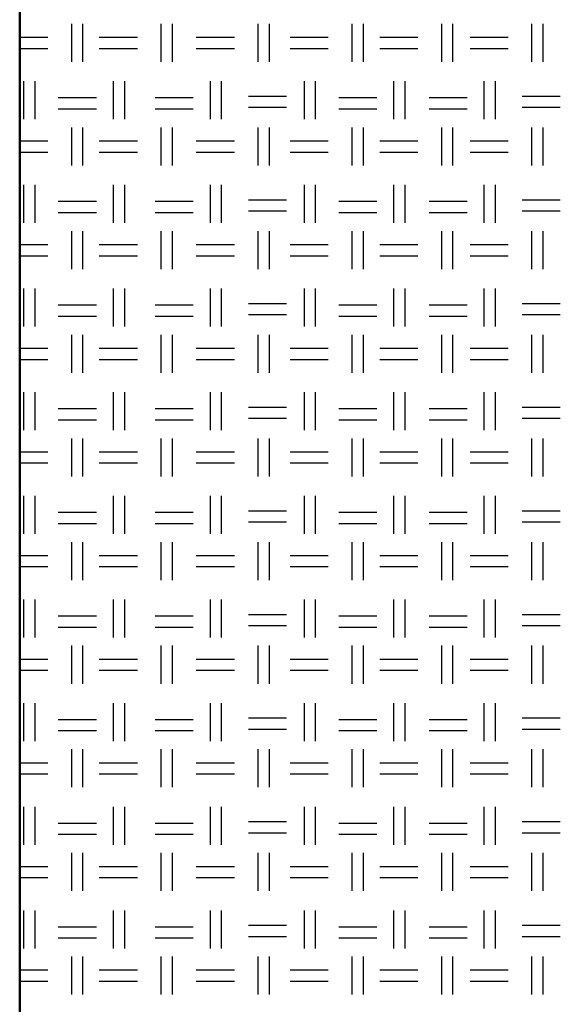
# Model space of a CAD drawing. Units: millimetres. Extents: x 515 to 7251, y 829 to 5488.
# Drawn here: x 3621 to 3805, y 1156 to 1491 of the extents above; entities that cross this region are included whole.
import ezdxf

# ---------------------------------------------------------------- set-up
doc = ezdxf.new("R2010")
doc.units = ezdxf.units.MM
doc.header["$LTSCALE"] = 10
doc.layers.add('LIVELLO_1', color=7, linetype='Continuous')
doc.layers.add('Видимый контур (ГОСТ)', color=7, linetype='Continuous', lineweight=50)

msp = doc.modelspace()

# ---------------------------------------------------------------- linework, layer by layer
at = {"layer": 'LIVELLO_1'}
for points in [[(3638.8, 1477.03), (3638.8, 1477.03), (3638.8, 1489.98), (3638.8, 1489.98)], [(3642.61, 1477.03), (3642.61, 1477.03), (3642.61, 1489.98), (3642.61, 1489.98)], [(3669.28, 1477.03), (3669.28, 1477.03), (3669.28, 1489.98), (3669.28, 1489.98)], [(3673.09, 1477.03), (3673.09, 1477.03), (3673.09, 1489.98), (3673.09, 1489.98)], [(3702.3, 1477.03), (3702.3, 1477.03), (3702.3, 1489.98), (3702.3, 1489.98)], [(3706.11, 1477.03), (3706.11, 1477.03), (3706.11, 1489.98), (3706.11, 1489.98)], [(3734.3, 1477.03), (3734.3, 1477.03), (3734.3, 1489.98), (3734.3, 1489.98)], [(3738.11, 1477.03), (3738.11, 1477.03), (3738.11, 1489.98), (3738.11, 1489.98)], [(3764.78, 1477.03), (3764.78, 1477.03), (3764.78, 1489.98), (3764.78, 1489.98)], [(3768.59, 1477.03), (3768.59, 1477.03), (3768.59, 1489.98), (3768.59, 1489.98)], [(3795.51, 1477.03), (3795.51, 1477.03), (3795.51, 1489.98), (3795.51, 1489.98)], [(3799.32, 1477.03), (3799.32, 1477.03), (3799.32, 1489.98), (3799.32, 1489.98)], [(3621.08, 1485.41), (3624.92, 1485.41), (3630.67, 1485.41), (3630.67, 1485.41)], [(3648.19, 1485.41), (3648.19, 1485.41), (3661.15, 1485.41), (3661.15, 1485.41)], [(3681.21, 1485.41), (3681.21, 1485.41), (3694.17, 1485.41), (3694.17, 1485.41)], [(3713.22, 1485.41), (3713.22, 1485.41), (3726.17, 1485.41), (3726.17, 1485.41)], [(3743.7, 1485.41), (3743.7, 1485.41), (3756.65, 1485.41), (3756.65, 1485.41)], [(3774.43, 1485.41), (3774.43, 1485.41), (3787.39, 1485.41), (3787.39, 1485.41)], [(3621.08, 1481.6), (3624.92, 1481.6), (3630.67, 1481.6), (3630.67, 1481.6)], [(3648.19, 1481.6), (3648.19, 1481.6), (3661.15, 1481.6), (3661.15, 1481.6)], [(3681.21, 1481.6), (3681.21, 1481.6), (3694.17, 1481.6), (3694.17, 1481.6)], [(3713.22, 1481.6), (3713.22, 1481.6), (3726.17, 1481.6), (3726.17, 1481.6)], [(3743.7, 1481.6), (3743.7, 1481.6), (3756.65, 1481.6), (3756.65, 1481.6)], [(3774.43, 1481.6), (3774.43, 1481.6), (3787.39, 1481.6), (3787.39, 1481.6)], [(3622.54, 1457.47), (3622.54, 1457.47), (3622.54, 1470.42), (3622.54, 1470.42)], [(3626.35, 1457.47), (3626.35, 1457.47), (3626.35, 1470.42), (3626.35, 1470.42)], [(3653.02, 1457.47), (3653.02, 1457.47), (3653.02, 1470.42), (3653.02, 1470.42)], [(3656.83, 1457.47), (3656.83, 1457.47), (3656.83, 1470.42), (3656.83, 1470.42)], [(3686.04, 1457.47), (3686.04, 1457.47), (3686.04, 1470.42), (3686.04, 1470.42)], [(3689.85, 1457.47), (3689.85, 1457.47), (3689.85, 1470.42), (3689.85, 1470.42)], [(3718.04, 1457.47), (3718.04, 1457.47), (3718.04, 1470.42), (3718.04, 1470.42)], [(3721.85, 1457.47), (3721.85, 1457.47), (3721.85, 1470.42), (3721.85, 1470.42)], [(3748.52, 1457.47), (3748.52, 1457.47), (3748.52, 1470.42), (3748.52, 1470.42)], [(3752.33, 1457.47), (3752.33, 1457.47), (3752.33, 1470.42), (3752.33, 1470.42)], [(3779.26, 1457.47), (3779.26, 1457.47), (3779.26, 1470.42), (3779.26, 1470.42)], [(3783.07, 1457.47), (3783.07, 1457.47), (3783.07, 1470.42), (3783.07, 1470.42)], [(3634.22, 1464.84), (3634.22, 1464.84), (3647.18, 1464.84), (3647.18, 1464.84)], [(3667.24, 1464.84), (3667.24, 1464.84), (3680.2, 1464.84), (3680.2, 1464.84)], [(3698.99, 1465.34), (3698.99, 1465.34), (3711.95, 1465.34), (3711.95, 1465.34)], [(3729.73, 1464.84), (3729.73, 1464.84), (3742.68, 1464.84), (3742.68, 1464.84)], [(3760.46, 1464.84), (3760.46, 1464.84), (3773.42, 1464.84), (3773.42, 1464.84)], [(3792.21, 1465.34), (3792.21, 1465.34), (3805.17, 1465.34), (3805.17, 1465.34)], [(3634.22, 1461.03), (3634.22, 1461.03), (3647.18, 1461.03), (3647.18, 1461.03)], [(3667.24, 1461.03), (3667.24, 1461.03), (3680.2, 1461.03), (3680.2, 1461.03)], [(3698.99, 1461.53), (3698.99, 1461.53), (3711.95, 1461.53), (3711.95, 1461.53)], [(3729.73, 1461.03), (3729.73, 1461.03), (3742.68, 1461.03), (3742.68, 1461.03)], [(3760.46, 1461.03), (3760.46, 1461.03), (3773.42, 1461.03), (3773.42, 1461.03)], [(3792.21, 1461.53), (3792.21, 1461.53), (3805.17, 1461.53), (3805.17, 1461.53)], [(3638.8, 1441.72), (3638.8, 1441.72), (3638.8, 1454.68), (3638.8, 1454.68)], [(3642.61, 1441.72), (3642.61, 1441.72), (3642.61, 1454.68), (3642.61, 1454.68)], [(3669.28, 1441.72), (3669.28, 1441.72), (3669.28, 1454.68), (3669.28, 1454.68)], [(3673.09, 1441.72), (3673.09, 1441.72), (3673.09, 1454.68), (3673.09, 1454.68)], [(3702.3, 1441.72), (3702.3, 1441.72), (3702.3, 1454.68), (3702.3, 1454.68)], [(3706.11, 1441.72), (3706.11, 1441.72), (3706.11, 1454.68), (3706.11, 1454.68)], [(3734.3, 1441.72), (3734.3, 1441.72), (3734.3, 1454.68), (3734.3, 1454.68)], [(3738.11, 1441.72), (3738.11, 1441.72), (3738.11, 1454.68), (3738.11, 1454.68)], [(3764.78, 1441.72), (3764.78, 1441.72), (3764.78, 1454.68), (3764.78, 1454.68)], [(3768.59, 1441.72), (3768.59, 1441.72), (3768.59, 1454.68), (3768.59, 1454.68)], [(3795.51, 1441.72), (3795.51, 1441.72), (3795.51, 1454.68), (3795.51, 1454.68)], [(3799.32, 1441.72), (3799.32, 1441.72), (3799.32, 1454.68), (3799.32, 1454.68)], [(3621.08, 1450.1), (3624.92, 1450.1), (3630.67, 1450.1), (3630.67, 1450.1)], [(3648.19, 1450.1), (3648.19, 1450.1), (3661.15, 1450.1), (3661.15, 1450.1)], [(3681.21, 1450.1), (3681.21, 1450.1), (3694.17, 1450.1), (3694.17, 1450.1)], [(3713.22, 1450.1), (3713.22, 1450.1), (3726.17, 1450.1), (3726.17, 1450.1)], [(3743.7, 1450.1), (3743.7, 1450.1), (3756.65, 1450.1), (3756.65, 1450.1)], [(3774.43, 1450.1), (3774.43, 1450.1), (3787.39, 1450.1), (3787.39, 1450.1)], [(3621.08, 1446.29), (3624.92, 1446.29), (3630.67, 1446.29), (3630.67, 1446.29)], [(3648.19, 1446.29), (3648.19, 1446.29), (3661.15, 1446.29), (3661.15, 1446.29)], [(3681.21, 1446.29), (3681.21, 1446.29), (3694.17, 1446.29), (3694.17, 1446.29)], [(3713.22, 1446.29), (3713.22, 1446.29), (3726.17, 1446.29), (3726.17, 1446.29)], [(3743.7, 1446.29), (3743.7, 1446.29), (3756.65, 1446.29), (3756.65, 1446.29)], [(3774.43, 1446.29), (3774.43, 1446.29), (3787.39, 1446.29), (3787.39, 1446.29)], [(3622.54, 1422.16), (3622.54, 1422.16), (3622.54, 1435.12), (3622.54, 1435.12)], [(3626.35, 1422.16), (3626.35, 1422.16), (3626.35, 1435.12), (3626.35, 1435.12)], [(3653.02, 1422.16), (3653.02, 1422.16), (3653.02, 1435.12), (3653.02, 1435.12)], [(3656.83, 1422.16), (3656.83, 1422.16), (3656.83, 1435.12), (3656.83, 1435.12)], [(3686.04, 1422.16), (3686.04, 1422.16), (3686.04, 1435.12), (3686.04, 1435.12)], [(3689.85, 1422.16), (3689.85, 1422.16), (3689.85, 1435.12), (3689.85, 1435.12)], [(3718.04, 1422.16), (3718.04, 1422.16), (3718.04, 1435.12), (3718.04, 1435.12)], [(3721.85, 1422.16), (3721.85, 1422.16), (3721.85, 1435.12), (3721.85, 1435.12)], [(3748.52, 1422.16), (3748.52, 1422.16), (3748.52, 1435.12), (3748.52, 1435.12)], [(3752.33, 1422.16), (3752.33, 1422.16), (3752.33, 1435.12), (3752.33, 1435.12)], [(3779.26, 1422.16), (3779.26, 1422.16), (3779.26, 1435.12), (3779.26, 1435.12)], [(3783.07, 1422.16), (3783.07, 1422.16), (3783.07, 1435.12), (3783.07, 1435.12)], [(3634.22, 1429.53), (3634.22, 1429.53), (3647.18, 1429.53), (3647.18, 1429.53)], [(3667.24, 1429.53), (3667.24, 1429.53), (3680.2, 1429.53), (3680.2, 1429.53)], [(3698.99, 1430.04), (3698.99, 1430.04), (3711.95, 1430.04), (3711.95, 1430.04)], [(3729.73, 1429.53), (3729.73, 1429.53), (3742.68, 1429.53), (3742.68, 1429.53)], [(3760.46, 1429.53), (3760.46, 1429.53), (3773.42, 1429.53), (3773.42, 1429.53)], [(3792.21, 1430.04), (3792.21, 1430.04), (3805.17, 1430.04), (3805.17, 1430.04)], [(3634.22, 1425.72), (3634.22, 1425.72), (3647.18, 1425.72), (3647.18, 1425.72)], [(3667.24, 1425.72), (3667.24, 1425.72), (3680.2, 1425.72), (3680.2, 1425.72)], [(3698.99, 1426.23), (3698.99, 1426.23), (3711.95, 1426.23), (3711.95, 1426.23)], [(3729.73, 1425.72), (3729.73, 1425.72), (3742.68, 1425.72), (3742.68, 1425.72)], [(3760.46, 1425.72), (3760.46, 1425.72), (3773.42, 1425.72), (3773.42, 1425.72)], [(3792.21, 1426.23), (3792.21, 1426.23), (3805.17, 1426.23), (3805.17, 1426.23)], [(3638.8, 1406.42), (3638.8, 1406.42), (3638.8, 1419.37), (3638.8, 1419.37)], [(3642.61, 1406.42), (3642.61, 1406.42), (3642.61, 1419.37), (3642.61, 1419.37)], [(3669.28, 1406.42), (3669.28, 1406.42), (3669.28, 1419.37), (3669.28, 1419.37)], [(3673.09, 1406.42), (3673.09, 1406.42), (3673.09, 1419.37), (3673.09, 1419.37)], [(3702.3, 1406.42), (3702.3, 1406.42), (3702.3, 1419.37), (3702.3, 1419.37)], [(3706.11, 1406.42), (3706.11, 1406.42), (3706.11, 1419.37), (3706.11, 1419.37)], [(3734.3, 1406.42), (3734.3, 1406.42), (3734.3, 1419.37), (3734.3, 1419.37)], [(3738.11, 1406.42), (3738.11, 1406.42), (3738.11, 1419.37), (3738.11, 1419.37)], [(3764.78, 1406.42), (3764.78, 1406.42), (3764.78, 1419.37), (3764.78, 1419.37)], [(3768.59, 1406.42), (3768.59, 1406.42), (3768.59, 1419.37), (3768.59, 1419.37)], [(3795.51, 1406.42), (3795.51, 1406.42), (3795.51, 1419.37), (3795.51, 1419.37)], [(3799.32, 1406.42), (3799.32, 1406.42), (3799.32, 1419.37), (3799.32, 1419.37)], [(3621.08, 1414.8), (3624.92, 1414.8), (3630.67, 1414.8), (3630.67, 1414.8)], [(3648.19, 1414.8), (3648.19, 1414.8), (3661.15, 1414.8), (3661.15, 1414.8)], [(3681.21, 1414.8), (3681.21, 1414.8), (3694.17, 1414.8), (3694.17, 1414.8)], [(3713.22, 1414.8), (3713.22, 1414.8), (3726.17, 1414.8), (3726.17, 1414.8)], [(3743.7, 1414.8), (3743.7, 1414.8), (3756.65, 1414.8), (3756.65, 1414.8)], [(3774.43, 1414.8), (3774.43, 1414.8), (3787.39, 1414.8), (3787.39, 1414.8)], [(3621.08, 1410.99), (3624.92, 1410.99), (3630.67, 1410.99), (3630.67, 1410.99)], [(3648.19, 1410.99), (3648.19, 1410.99), (3661.15, 1410.99), (3661.15, 1410.99)], [(3681.21, 1410.99), (3681.21, 1410.99), (3694.17, 1410.99), (3694.17, 1410.99)], [(3713.22, 1410.99), (3713.22, 1410.99), (3726.17, 1410.99), (3726.17, 1410.99)], [(3743.7, 1410.99), (3743.7, 1410.99), (3756.65, 1410.99), (3756.65, 1410.99)], [(3774.43, 1410.99), (3774.43, 1410.99), (3787.39, 1410.99), (3787.39, 1410.99)], [(3622.54, 1386.86), (3622.54, 1386.86), (3622.54, 1399.81), (3622.54, 1399.81)], [(3626.35, 1386.86), (3626.35, 1386.86), (3626.35, 1399.81), (3626.35, 1399.81)], [(3653.02, 1386.86), (3653.02, 1386.86), (3653.02, 1399.81), (3653.02, 1399.81)], [(3656.83, 1386.86), (3656.83, 1386.86), (3656.83, 1399.81), (3656.83, 1399.81)], [(3686.04, 1386.86), (3686.04, 1386.86), (3686.04, 1399.81), (3686.04, 1399.81)], [(3689.85, 1386.86), (3689.85, 1386.86), (3689.85, 1399.81), (3689.85, 1399.81)], [(3718.04, 1386.86), (3718.04, 1386.86), (3718.04, 1399.81), (3718.04, 1399.81)], [(3721.85, 1386.86), (3721.85, 1386.86), (3721.85, 1399.81), (3721.85, 1399.81)], [(3748.52, 1386.86), (3748.52, 1386.86), (3748.52, 1399.81), (3748.52, 1399.81)], [(3752.33, 1386.86), (3752.33, 1386.86), (3752.33, 1399.81), (3752.33, 1399.81)], [(3779.26, 1386.86), (3779.26, 1386.86), (3779.26, 1399.81), (3779.26, 1399.81)], [(3783.07, 1386.86), (3783.07, 1386.86), (3783.07, 1399.81), (3783.07, 1399.81)], [(3634.22, 1394.22), (3634.22, 1394.22), (3647.18, 1394.22), (3647.18, 1394.22)], [(3667.24, 1394.22), (3667.24, 1394.22), (3680.2, 1394.22), (3680.2, 1394.22)], [(3698.99, 1394.73), (3698.99, 1394.73), (3711.95, 1394.73), (3711.95, 1394.73)], [(3729.73, 1394.22), (3729.73, 1394.22), (3742.68, 1394.22), (3742.68, 1394.22)], [(3760.46, 1394.22), (3760.46, 1394.22), (3773.42, 1394.22), (3773.42, 1394.22)], [(3792.21, 1394.73), (3792.21, 1394.73), (3805.17, 1394.73), (3805.17, 1394.73)], [(3634.22, 1390.41), (3634.22, 1390.41), (3647.18, 1390.41), (3647.18, 1390.41)], [(3667.24, 1390.41), (3667.24, 1390.41), (3680.2, 1390.41), (3680.2, 1390.41)], [(3698.99, 1390.92), (3698.99, 1390.92), (3711.95, 1390.92), (3711.95, 1390.92)], [(3729.73, 1390.41), (3729.73, 1390.41), (3742.68, 1390.41), (3742.68, 1390.41)], [(3760.46, 1390.41), (3760.46, 1390.41), (3773.42, 1390.41), (3773.42, 1390.41)], [(3792.21, 1390.92), (3792.21, 1390.92), (3805.17, 1390.92), (3805.17, 1390.92)], [(3638.8, 1371.11), (3638.8, 1371.11), (3638.8, 1384.06), (3638.8, 1384.06)], [(3642.61, 1371.11), (3642.61, 1371.11), (3642.61, 1384.06), (3642.61, 1384.06)], [(3669.28, 1371.11), (3669.28, 1371.11), (3669.28, 1384.06), (3669.28, 1384.06)], [(3673.09, 1371.11), (3673.09, 1371.11), (3673.09, 1384.06), (3673.09, 1384.06)], [(3702.3, 1371.11), (3702.3, 1371.11), (3702.3, 1384.06), (3702.3, 1384.06)], [(3706.11, 1371.11), (3706.11, 1371.11), (3706.11, 1384.06), (3706.11, 1384.06)], [(3734.3, 1371.11), (3734.3, 1371.11), (3734.3, 1384.06), (3734.3, 1384.06)], [(3738.11, 1371.11), (3738.11, 1371.11), (3738.11, 1384.06), (3738.11, 1384.06)], [(3764.78, 1371.11), (3764.78, 1371.11), (3764.78, 1384.06), (3764.78, 1384.06)], [(3768.59, 1371.11), (3768.59, 1371.11), (3768.59, 1384.06), (3768.59, 1384.06)], [(3795.51, 1371.11), (3795.51, 1371.11), (3795.51, 1384.06), (3795.51, 1384.06)], [(3799.32, 1371.11), (3799.32, 1371.11), (3799.32, 1384.06), (3799.32, 1384.06)], [(3621.08, 1379.49), (3624.92, 1379.49), (3630.67, 1379.49), (3630.67, 1379.49)], [(3648.19, 1379.49), (3648.19, 1379.49), (3661.15, 1379.49), (3661.15, 1379.49)], [(3681.21, 1379.49), (3681.21, 1379.49), (3694.17, 1379.49), (3694.17, 1379.49)], [(3713.22, 1379.49), (3713.22, 1379.49), (3726.17, 1379.49), (3726.17, 1379.49)], [(3743.7, 1379.49), (3743.7, 1379.49), (3756.65, 1379.49), (3756.65, 1379.49)], [(3774.43, 1379.49), (3774.43, 1379.49), (3787.39, 1379.49), (3787.39, 1379.49)], [(3621.08, 1375.68), (3624.92, 1375.68), (3630.67, 1375.68), (3630.67, 1375.68)], [(3648.19, 1375.68), (3648.19, 1375.68), (3661.15, 1375.68), (3661.15, 1375.68)], [(3681.21, 1375.68), (3681.21, 1375.68), (3694.17, 1375.68), (3694.17, 1375.68)], [(3713.22, 1375.68), (3713.22, 1375.68), (3726.17, 1375.68), (3726.17, 1375.68)], [(3743.7, 1375.68), (3743.7, 1375.68), (3756.65, 1375.68), (3756.65, 1375.68)], [(3774.43, 1375.68), (3774.43, 1375.68), (3787.39, 1375.68), (3787.39, 1375.68)], [(3622.54, 1351.55), (3622.54, 1351.55), (3622.54, 1364.51), (3622.54, 1364.51)], [(3626.35, 1351.55), (3626.35, 1351.55), (3626.35, 1364.51), (3626.35, 1364.51)], [(3653.02, 1351.55), (3653.02, 1351.55), (3653.02, 1364.51), (3653.02, 1364.51)], [(3656.83, 1351.55), (3656.83, 1351.55), (3656.83, 1364.51), (3656.83, 1364.51)], [(3686.04, 1351.55), (3686.04, 1351.55), (3686.04, 1364.51), (3686.04, 1364.51)], [(3689.85, 1351.55), (3689.85, 1351.55), (3689.85, 1364.51), (3689.85, 1364.51)], [(3718.04, 1351.55), (3718.04, 1351.55), (3718.04, 1364.51), (3718.04, 1364.51)], [(3721.85, 1351.55), (3721.85, 1351.55), (3721.85, 1364.51), (3721.85, 1364.51)], [(3748.52, 1351.55), (3748.52, 1351.55), (3748.52, 1364.51), (3748.52, 1364.51)], [(3752.33, 1351.55), (3752.33, 1351.55), (3752.33, 1364.51), (3752.33, 1364.51)], [(3779.26, 1351.55), (3779.26, 1351.55), (3779.26, 1364.51), (3779.26, 1364.51)], [(3783.07, 1351.55), (3783.07, 1351.55), (3783.07, 1364.51), (3783.07, 1364.51)], [(3634.22, 1358.92), (3634.22, 1358.92), (3647.18, 1358.92), (3647.18, 1358.92)], [(3667.24, 1358.92), (3667.24, 1358.92), (3680.2, 1358.92), (3680.2, 1358.92)], [(3698.99, 1359.43), (3698.99, 1359.43), (3711.95, 1359.43), (3711.95, 1359.43)], [(3729.73, 1358.92), (3729.73, 1358.92), (3742.68, 1358.92), (3742.68, 1358.92)], [(3760.46, 1358.92), (3760.46, 1358.92), (3773.42, 1358.92), (3773.42, 1358.92)], [(3792.21, 1359.43), (3792.21, 1359.43), (3805.17, 1359.43), (3805.17, 1359.43)], [(3634.22, 1355.11), (3634.22, 1355.11), (3647.18, 1355.11), (3647.18, 1355.11)], [(3667.24, 1355.11), (3667.24, 1355.11), (3680.2, 1355.11), (3680.2, 1355.11)], [(3698.99, 1355.62), (3698.99, 1355.62), (3711.95, 1355.62), (3711.95, 1355.62)], [(3729.73, 1355.11), (3729.73, 1355.11), (3742.68, 1355.11), (3742.68, 1355.11)], [(3760.46, 1355.11), (3760.46, 1355.11), (3773.42, 1355.11), (3773.42, 1355.11)], [(3792.21, 1355.62), (3792.21, 1355.62), (3805.17, 1355.62), (3805.17, 1355.62)], [(3638.8, 1335.8), (3638.8, 1335.8), (3638.8, 1348.76), (3638.8, 1348.76)], [(3642.61, 1335.8), (3642.61, 1335.8), (3642.61, 1348.76), (3642.61, 1348.76)], [(3669.28, 1335.8), (3669.28, 1335.8), (3669.28, 1348.76), (3669.28, 1348.76)], [(3673.09, 1335.8), (3673.09, 1335.8), (3673.09, 1348.76), (3673.09, 1348.76)], [(3702.3, 1335.8), (3702.3, 1335.8), (3702.3, 1348.76), (3702.3, 1348.76)], [(3706.11, 1335.8), (3706.11, 1335.8), (3706.11, 1348.76), (3706.11, 1348.76)], [(3734.3, 1335.8), (3734.3, 1335.8), (3734.3, 1348.76), (3734.3, 1348.76)], [(3738.11, 1335.8), (3738.11, 1335.8), (3738.11, 1348.76), (3738.11, 1348.76)], [(3764.78, 1335.8), (3764.78, 1335.8), (3764.78, 1348.76), (3764.78, 1348.76)], [(3768.59, 1335.8), (3768.59, 1335.8), (3768.59, 1348.76), (3768.59, 1348.76)], [(3795.51, 1335.8), (3795.51, 1335.8), (3795.51, 1348.76), (3795.51, 1348.76)], [(3799.32, 1335.8), (3799.32, 1335.8), (3799.32, 1348.76), (3799.32, 1348.76)], [(3621.08, 1344.19), (3624.92, 1344.19), (3630.67, 1344.19), (3630.67, 1344.19)], [(3648.19, 1344.19), (3648.19, 1344.19), (3661.15, 1344.19), (3661.15, 1344.19)], [(3681.21, 1344.19), (3681.21, 1344.19), (3694.17, 1344.19), (3694.17, 1344.19)], [(3713.22, 1344.19), (3713.22, 1344.19), (3726.17, 1344.19), (3726.17, 1344.19)], [(3743.7, 1344.19), (3743.7, 1344.19), (3756.65, 1344.19), (3756.65, 1344.19)], [(3774.43, 1344.19), (3774.43, 1344.19), (3787.39, 1344.19), (3787.39, 1344.19)], [(3621.08, 1340.38), (3624.92, 1340.38), (3630.67, 1340.38), (3630.67, 1340.38)], [(3648.19, 1340.38), (3648.19, 1340.38), (3661.15, 1340.38), (3661.15, 1340.38)], [(3681.21, 1340.38), (3681.21, 1340.38), (3694.17, 1340.38), (3694.17, 1340.38)], [(3713.22, 1340.38), (3713.22, 1340.38), (3726.17, 1340.38), (3726.17, 1340.38)], [(3743.7, 1340.38), (3743.7, 1340.38), (3756.65, 1340.38), (3756.65, 1340.38)], [(3774.43, 1340.38), (3774.43, 1340.38), (3787.39, 1340.38), (3787.39, 1340.38)], [(3622.54, 1316.25), (3622.54, 1316.25), (3622.54, 1329.2), (3622.54, 1329.2)], [(3626.35, 1316.25), (3626.35, 1316.25), (3626.35, 1329.2), (3626.35, 1329.2)], [(3653.02, 1316.25), (3653.02, 1316.25), (3653.02, 1329.2), (3653.02, 1329.2)], [(3656.83, 1316.25), (3656.83, 1316.25), (3656.83, 1329.2), (3656.83, 1329.2)], [(3686.04, 1316.25), (3686.04, 1316.25), (3686.04, 1329.2), (3686.04, 1329.2)], [(3689.85, 1316.25), (3689.85, 1316.25), (3689.85, 1329.2), (3689.85, 1329.2)], [(3718.04, 1316.25), (3718.04, 1316.25), (3718.04, 1329.2), (3718.04, 1329.2)], [(3721.85, 1316.25), (3721.85, 1316.25), (3721.85, 1329.2), (3721.85, 1329.2)], [(3748.52, 1316.25), (3748.52, 1316.25), (3748.52, 1329.2), (3748.52, 1329.2)], [(3752.33, 1316.25), (3752.33, 1316.25), (3752.33, 1329.2), (3752.33, 1329.2)], [(3779.26, 1316.25), (3779.26, 1316.25), (3779.26, 1329.2), (3779.26, 1329.2)], [(3783.07, 1316.25), (3783.07, 1316.25), (3783.07, 1329.2), (3783.07, 1329.2)], [(3634.22, 1323.61), (3634.22, 1323.61), (3647.18, 1323.61), (3647.18, 1323.61)], [(3667.24, 1323.61), (3667.24, 1323.61), (3680.2, 1323.61), (3680.2, 1323.61)], [(3698.99, 1324.12), (3698.99, 1324.12), (3711.95, 1324.12), (3711.95, 1324.12)], [(3729.73, 1323.61), (3729.73, 1323.61), (3742.68, 1323.61), (3742.68, 1323.61)], [(3760.46, 1323.61), (3760.46, 1323.61), (3773.42, 1323.61), (3773.42, 1323.61)], [(3792.21, 1324.12), (3792.21, 1324.12), (3805.17, 1324.12), (3805.17, 1324.12)], [(3634.22, 1319.8), (3634.22, 1319.8), (3647.18, 1319.8), (3647.18, 1319.8)], [(3667.24, 1319.8), (3667.24, 1319.8), (3680.2, 1319.8), (3680.2, 1319.8)], [(3698.99, 1320.31), (3698.99, 1320.31), (3711.95, 1320.31), (3711.95, 1320.31)], [(3729.73, 1319.8), (3729.73, 1319.8), (3742.68, 1319.8), (3742.68, 1319.8)], [(3760.46, 1319.8), (3760.46, 1319.8), (3773.42, 1319.8), (3773.42, 1319.8)], [(3792.21, 1320.31), (3792.21, 1320.31), (3805.17, 1320.31), (3805.17, 1320.31)], [(3638.8, 1300.5), (3638.8, 1300.5), (3638.8, 1313.45), (3638.8, 1313.45)], [(3642.61, 1300.5), (3642.61, 1300.5), (3642.61, 1313.45), (3642.61, 1313.45)], [(3669.28, 1300.5), (3669.28, 1300.5), (3669.28, 1313.45), (3669.28, 1313.45)], [(3673.09, 1300.5), (3673.09, 1300.5), (3673.09, 1313.45), (3673.09, 1313.45)], [(3702.3, 1300.5), (3702.3, 1300.5), (3702.3, 1313.45), (3702.3, 1313.45)], [(3706.11, 1300.5), (3706.11, 1300.5), (3706.11, 1313.45), (3706.11, 1313.45)], [(3734.3, 1300.5), (3734.3, 1300.5), (3734.3, 1313.45), (3734.3, 1313.45)], [(3738.11, 1300.5), (3738.11, 1300.5), (3738.11, 1313.45), (3738.11, 1313.45)], [(3764.78, 1300.5), (3764.78, 1300.5), (3764.78, 1313.45), (3764.78, 1313.45)], [(3768.59, 1300.5), (3768.59, 1300.5), (3768.59, 1313.45), (3768.59, 1313.45)], [(3795.51, 1300.5), (3795.51, 1300.5), (3795.51, 1313.45), (3795.51, 1313.45)], [(3799.32, 1300.5), (3799.32, 1300.5), (3799.32, 1313.45), (3799.32, 1313.45)], [(3621.08, 1308.88), (3624.92, 1308.88), (3630.67, 1308.88), (3630.67, 1308.88)], [(3648.19, 1308.88), (3648.19, 1308.88), (3661.15, 1308.88), (3661.15, 1308.88)], [(3681.21, 1308.88), (3681.21, 1308.88), (3694.17, 1308.88), (3694.17, 1308.88)], [(3713.22, 1308.88), (3713.22, 1308.88), (3726.17, 1308.88), (3726.17, 1308.88)], [(3743.7, 1308.88), (3743.7, 1308.88), (3756.65, 1308.88), (3756.65, 1308.88)], [(3774.43, 1308.88), (3774.43, 1308.88), (3787.39, 1308.88), (3787.39, 1308.88)], [(3621.08, 1305.07), (3624.92, 1305.07), (3630.67, 1305.07), (3630.67, 1305.07)], [(3648.19, 1305.07), (3648.19, 1305.07), (3661.15, 1305.07), (3661.15, 1305.07)], [(3681.21, 1305.07), (3681.21, 1305.07), (3694.17, 1305.07), (3694.17, 1305.07)], [(3713.22, 1305.07), (3713.22, 1305.07), (3726.17, 1305.07), (3726.17, 1305.07)], [(3743.7, 1305.07), (3743.7, 1305.07), (3756.65, 1305.07), (3756.65, 1305.07)], [(3774.43, 1305.07), (3774.43, 1305.07), (3787.39, 1305.07), (3787.39, 1305.07)], [(3622.54, 1280.94), (3622.54, 1280.94), (3622.54, 1293.89), (3622.54, 1293.89)], [(3626.35, 1280.94), (3626.35, 1280.94), (3626.35, 1293.89), (3626.35, 1293.89)], [(3653.02, 1280.94), (3653.02, 1280.94), (3653.02, 1293.89), (3653.02, 1293.89)], [(3656.83, 1280.94), (3656.83, 1280.94), (3656.83, 1293.89), (3656.83, 1293.89)], [(3686.04, 1280.94), (3686.04, 1280.94), (3686.04, 1293.89), (3686.04, 1293.89)], [(3689.85, 1280.94), (3689.85, 1280.94), (3689.85, 1293.89), (3689.85, 1293.89)], [(3718.04, 1280.94), (3718.04, 1280.94), (3718.04, 1293.89), (3718.04, 1293.89)], [(3721.85, 1280.94), (3721.85, 1280.94), (3721.85, 1293.89), (3721.85, 1293.89)], [(3748.52, 1280.94), (3748.52, 1280.94), (3748.52, 1293.89), (3748.52, 1293.89)], [(3752.33, 1280.94), (3752.33, 1280.94), (3752.33, 1293.89), (3752.33, 1293.89)], [(3779.26, 1280.94), (3779.26, 1280.94), (3779.26, 1293.89), (3779.26, 1293.89)], [(3783.07, 1280.94), (3783.07, 1280.94), (3783.07, 1293.89), (3783.07, 1293.89)], [(3634.22, 1288.31), (3634.22, 1288.31), (3647.18, 1288.31), (3647.18, 1288.31)], [(3667.24, 1288.31), (3667.24, 1288.31), (3680.2, 1288.31), (3680.2, 1288.31)], [(3698.99, 1288.81), (3698.99, 1288.81), (3711.95, 1288.81), (3711.95, 1288.81)], [(3729.73, 1288.31), (3729.73, 1288.31), (3742.68, 1288.31), (3742.68, 1288.31)], [(3760.46, 1288.31), (3760.46, 1288.31), (3773.42, 1288.31), (3773.42, 1288.31)], [(3792.21, 1288.81), (3792.21, 1288.81), (3805.17, 1288.81), (3805.17, 1288.81)], [(3698.99, 1285), (3698.99, 1285), (3711.95, 1285), (3711.95, 1285)], [(3792.21, 1285), (3792.21, 1285), (3805.17, 1285), (3805.17, 1285)], [(3634.22, 1284.5), (3634.22, 1284.5), (3647.18, 1284.5), (3647.18, 1284.5)], [(3667.24, 1284.5), (3667.24, 1284.5), (3680.2, 1284.5), (3680.2, 1284.5)], [(3729.73, 1284.5), (3729.73, 1284.5), (3742.68, 1284.5), (3742.68, 1284.5)], [(3760.46, 1284.5), (3760.46, 1284.5), (3773.42, 1284.5), (3773.42, 1284.5)], [(3638.8, 1265.19), (3638.8, 1265.19), (3638.8, 1278.15), (3638.8, 1278.15)], [(3642.61, 1265.19), (3642.61, 1265.19), (3642.61, 1278.15), (3642.61, 1278.15)], [(3669.28, 1265.19), (3669.28, 1265.19), (3669.28, 1278.15), (3669.28, 1278.15)], [(3673.09, 1265.19), (3673.09, 1265.19), (3673.09, 1278.15), (3673.09, 1278.15)], [(3702.3, 1265.19), (3702.3, 1265.19), (3702.3, 1278.15), (3702.3, 1278.15)], [(3706.11, 1265.19), (3706.11, 1265.19), (3706.11, 1278.15), (3706.11, 1278.15)], [(3734.3, 1265.19), (3734.3, 1265.19), (3734.3, 1278.15), (3734.3, 1278.15)], [(3738.11, 1265.19), (3738.11, 1265.19), (3738.11, 1278.15), (3738.11, 1278.15)], [(3764.78, 1265.19), (3764.78, 1265.19), (3764.78, 1278.15), (3764.78, 1278.15)], [(3768.59, 1265.19), (3768.59, 1265.19), (3768.59, 1278.15), (3768.59, 1278.15)], [(3795.51, 1265.19), (3795.51, 1265.19), (3795.51, 1278.15), (3795.51, 1278.15)], [(3799.32, 1265.19), (3799.32, 1265.19), (3799.32, 1278.15), (3799.32, 1278.15)], [(3621.08, 1273.57), (3624.92, 1273.57), (3630.67, 1273.57), (3630.67, 1273.57)], [(3648.19, 1273.57), (3648.19, 1273.57), (3661.15, 1273.57), (3661.15, 1273.57)], [(3681.21, 1273.57), (3681.21, 1273.57), (3694.17, 1273.57), (3694.17, 1273.57)], [(3713.22, 1273.57), (3713.22, 1273.57), (3726.17, 1273.57), (3726.17, 1273.57)], [(3743.7, 1273.57), (3743.7, 1273.57), (3756.65, 1273.57), (3756.65, 1273.57)], [(3774.43, 1273.57), (3774.43, 1273.57), (3787.39, 1273.57), (3787.39, 1273.57)], [(3621.08, 1269.76), (3624.92, 1269.76), (3630.67, 1269.76), (3630.67, 1269.76)], [(3648.19, 1269.76), (3648.19, 1269.76), (3661.15, 1269.76), (3661.15, 1269.76)], [(3681.21, 1269.76), (3681.21, 1269.76), (3694.17, 1269.76), (3694.17, 1269.76)], [(3713.22, 1269.76), (3713.22, 1269.76), (3726.17, 1269.76), (3726.17, 1269.76)], [(3743.7, 1269.76), (3743.7, 1269.76), (3756.65, 1269.76), (3756.65, 1269.76)], [(3774.43, 1269.76), (3774.43, 1269.76), (3787.39, 1269.76), (3787.39, 1269.76)], [(3622.54, 1245.63), (3622.54, 1245.63), (3622.54, 1258.59), (3622.54, 1258.59)], [(3626.35, 1245.63), (3626.35, 1245.63), (3626.35, 1258.59), (3626.35, 1258.59)], [(3653.02, 1245.63), (3653.02, 1245.63), (3653.02, 1258.59), (3653.02, 1258.59)], [(3656.83, 1245.63), (3656.83, 1245.63), (3656.83, 1258.59), (3656.83, 1258.59)], [(3686.04, 1245.63), (3686.04, 1245.63), (3686.04, 1258.59), (3686.04, 1258.59)], [(3689.85, 1245.63), (3689.85, 1245.63), (3689.85, 1258.59), (3689.85, 1258.59)], [(3718.04, 1245.63), (3718.04, 1245.63), (3718.04, 1258.59), (3718.04, 1258.59)], [(3721.85, 1245.63), (3721.85, 1245.63), (3721.85, 1258.59), (3721.85, 1258.59)], [(3748.52, 1245.63), (3748.52, 1245.63), (3748.52, 1258.59), (3748.52, 1258.59)], [(3752.33, 1245.63), (3752.33, 1245.63), (3752.33, 1258.59), (3752.33, 1258.59)], [(3779.26, 1245.63), (3779.26, 1245.63), (3779.26, 1258.59), (3779.26, 1258.59)], [(3783.07, 1245.63), (3783.07, 1245.63), (3783.07, 1258.59), (3783.07, 1258.59)], [(3634.22, 1253), (3634.22, 1253), (3647.18, 1253), (3647.18, 1253)], [(3667.24, 1253), (3667.24, 1253), (3680.2, 1253), (3680.2, 1253)], [(3698.99, 1253.51), (3698.99, 1253.51), (3711.95, 1253.51), (3711.95, 1253.51)], [(3729.73, 1253), (3729.73, 1253), (3742.68, 1253), (3742.68, 1253)], [(3760.46, 1253), (3760.46, 1253), (3773.42, 1253), (3773.42, 1253)], [(3792.21, 1253.51), (3792.21, 1253.51), (3805.17, 1253.51), (3805.17, 1253.51)], [(3634.22, 1249.19), (3634.22, 1249.19), (3647.18, 1249.19), (3647.18, 1249.19)], [(3667.24, 1249.19), (3667.24, 1249.19), (3680.2, 1249.19), (3680.2, 1249.19)], [(3698.99, 1249.7), (3698.99, 1249.7), (3711.95, 1249.7), (3711.95, 1249.7)], [(3729.73, 1249.19), (3729.73, 1249.19), (3742.68, 1249.19), (3742.68, 1249.19)], [(3760.46, 1249.19), (3760.46, 1249.19), (3773.42, 1249.19), (3773.42, 1249.19)], [(3792.21, 1249.7), (3792.21, 1249.7), (3805.17, 1249.7), (3805.17, 1249.7)], [(3638.8, 1229.89), (3638.8, 1229.89), (3638.8, 1242.84), (3638.8, 1242.84)], [(3642.61, 1229.89), (3642.61, 1229.89), (3642.61, 1242.84), (3642.61, 1242.84)], [(3669.28, 1229.89), (3669.28, 1229.89), (3669.28, 1242.84), (3669.28, 1242.84)], [(3673.09, 1229.89), (3673.09, 1229.89), (3673.09, 1242.84), (3673.09, 1242.84)], [(3702.3, 1229.89), (3702.3, 1229.89), (3702.3, 1242.84), (3702.3, 1242.84)], [(3706.11, 1229.89), (3706.11, 1229.89), (3706.11, 1242.84), (3706.11, 1242.84)], [(3734.3, 1229.89), (3734.3, 1229.89), (3734.3, 1242.84), (3734.3, 1242.84)], [(3738.11, 1229.89), (3738.11, 1229.89), (3738.11, 1242.84), (3738.11, 1242.84)], [(3764.78, 1229.89), (3764.78, 1229.89), (3764.78, 1242.84), (3764.78, 1242.84)], [(3768.59, 1229.89), (3768.59, 1229.89), (3768.59, 1242.84), (3768.59, 1242.84)], [(3795.51, 1229.89), (3795.51, 1229.89), (3795.51, 1242.84), (3795.51, 1242.84)], [(3799.32, 1229.89), (3799.32, 1229.89), (3799.32, 1242.84), (3799.32, 1242.84)], [(3621.08, 1238.27), (3624.92, 1238.27), (3630.67, 1238.27), (3630.67, 1238.27)], [(3648.19, 1238.27), (3648.19, 1238.27), (3661.15, 1238.27), (3661.15, 1238.27)], [(3681.21, 1238.27), (3681.21, 1238.27), (3694.17, 1238.27), (3694.17, 1238.27)], [(3713.22, 1238.27), (3713.22, 1238.27), (3726.17, 1238.27), (3726.17, 1238.27)], [(3743.7, 1238.27), (3743.7, 1238.27), (3756.65, 1238.27), (3756.65, 1238.27)], [(3774.43, 1238.27), (3774.43, 1238.27), (3787.39, 1238.27), (3787.39, 1238.27)], [(3621.08, 1234.46), (3624.92, 1234.46), (3630.67, 1234.46), (3630.67, 1234.46)], [(3648.19, 1234.46), (3648.19, 1234.46), (3661.15, 1234.46), (3661.15, 1234.46)], [(3681.21, 1234.46), (3681.21, 1234.46), (3694.17, 1234.46), (3694.17, 1234.46)], [(3713.22, 1234.46), (3713.22, 1234.46), (3726.17, 1234.46), (3726.17, 1234.46)], [(3743.7, 1234.46), (3743.7, 1234.46), (3756.65, 1234.46), (3756.65, 1234.46)], [(3774.43, 1234.46), (3774.43, 1234.46), (3787.39, 1234.46), (3787.39, 1234.46)], [(3622.54, 1210.33), (3622.54, 1210.33), (3622.54, 1223.28), (3622.54, 1223.28)], [(3626.35, 1210.33), (3626.35, 1210.33), (3626.35, 1223.28), (3626.35, 1223.28)], [(3653.02, 1210.33), (3653.02, 1210.33), (3653.02, 1223.28), (3653.02, 1223.28)], [(3656.83, 1210.33), (3656.83, 1210.33), (3656.83, 1223.28), (3656.83, 1223.28)], [(3686.04, 1210.33), (3686.04, 1210.33), (3686.04, 1223.28), (3686.04, 1223.28)], [(3689.85, 1210.33), (3689.85, 1210.33), (3689.85, 1223.28), (3689.85, 1223.28)], [(3718.04, 1210.33), (3718.04, 1210.33), (3718.04, 1223.28), (3718.04, 1223.28)], [(3721.85, 1210.33), (3721.85, 1210.33), (3721.85, 1223.28), (3721.85, 1223.28)], [(3748.52, 1210.33), (3748.52, 1210.33), (3748.52, 1223.28), (3748.52, 1223.28)], [(3752.33, 1210.33), (3752.33, 1210.33), (3752.33, 1223.28), (3752.33, 1223.28)], [(3779.26, 1210.33), (3779.26, 1210.33), (3779.26, 1223.28), (3779.26, 1223.28)], [(3783.07, 1210.33), (3783.07, 1210.33), (3783.07, 1223.28), (3783.07, 1223.28)], [(3634.22, 1217.69), (3634.22, 1217.69), (3647.18, 1217.69), (3647.18, 1217.69)], [(3667.24, 1217.69), (3667.24, 1217.69), (3680.2, 1217.69), (3680.2, 1217.69)], [(3698.99, 1218.2), (3698.99, 1218.2), (3711.95, 1218.2), (3711.95, 1218.2)], [(3729.73, 1217.69), (3729.73, 1217.69), (3742.68, 1217.69), (3742.68, 1217.69)], [(3760.46, 1217.69), (3760.46, 1217.69), (3773.42, 1217.69), (3773.42, 1217.69)], [(3792.21, 1218.2), (3792.21, 1218.2), (3805.17, 1218.2), (3805.17, 1218.2)], [(3698.99, 1214.39), (3698.99, 1214.39), (3711.95, 1214.39), (3711.95, 1214.39)], [(3792.21, 1214.39), (3792.21, 1214.39), (3805.17, 1214.39), (3805.17, 1214.39)], [(3634.22, 1213.88), (3634.22, 1213.88), (3647.18, 1213.88), (3647.18, 1213.88)], [(3667.24, 1213.88), (3667.24, 1213.88), (3680.2, 1213.88), (3680.2, 1213.88)], [(3729.73, 1213.88), (3729.73, 1213.88), (3742.68, 1213.88), (3742.68, 1213.88)], [(3760.46, 1213.88), (3760.46, 1213.88), (3773.42, 1213.88), (3773.42, 1213.88)], [(3638.8, 1194.58), (3638.8, 1194.58), (3638.8, 1207.53), (3638.8, 1207.53)], [(3642.61, 1194.58), (3642.61, 1194.58), (3642.61, 1207.53), (3642.61, 1207.53)], [(3669.28, 1194.58), (3669.28, 1194.58), (3669.28, 1207.53), (3669.28, 1207.53)], [(3673.09, 1194.58), (3673.09, 1194.58), (3673.09, 1207.53), (3673.09, 1207.53)], [(3702.3, 1194.58), (3702.3, 1194.58), (3702.3, 1207.53), (3702.3, 1207.53)], [(3706.11, 1194.58), (3706.11, 1194.58), (3706.11, 1207.53), (3706.11, 1207.53)], [(3734.3, 1194.58), (3734.3, 1194.58), (3734.3, 1207.53), (3734.3, 1207.53)], [(3738.11, 1194.58), (3738.11, 1194.58), (3738.11, 1207.53), (3738.11, 1207.53)], [(3764.78, 1194.58), (3764.78, 1194.58), (3764.78, 1207.53), (3764.78, 1207.53)], [(3768.59, 1194.58), (3768.59, 1194.58), (3768.59, 1207.53), (3768.59, 1207.53)], [(3795.51, 1194.58), (3795.51, 1194.58), (3795.51, 1207.53), (3795.51, 1207.53)], [(3799.32, 1194.58), (3799.32, 1194.58), (3799.32, 1207.53), (3799.32, 1207.53)], [(3621.08, 1202.96), (3624.92, 1202.96), (3630.67, 1202.96), (3630.67, 1202.96)], [(3648.19, 1202.96), (3648.19, 1202.96), (3661.15, 1202.96), (3661.15, 1202.96)], [(3681.21, 1202.96), (3681.21, 1202.96), (3694.17, 1202.96), (3694.17, 1202.96)], [(3713.22, 1202.96), (3713.22, 1202.96), (3726.17, 1202.96), (3726.17, 1202.96)], [(3743.7, 1202.96), (3743.7, 1202.96), (3756.65, 1202.96), (3756.65, 1202.96)], [(3774.43, 1202.96), (3774.43, 1202.96), (3787.39, 1202.96), (3787.39, 1202.96)], [(3621.08, 1199.15), (3624.92, 1199.15), (3630.67, 1199.15), (3630.67, 1199.15)], [(3648.19, 1199.15), (3648.19, 1199.15), (3661.15, 1199.15), (3661.15, 1199.15)], [(3681.21, 1199.15), (3681.21, 1199.15), (3694.17, 1199.15), (3694.17, 1199.15)], [(3713.22, 1199.15), (3713.22, 1199.15), (3726.17, 1199.15), (3726.17, 1199.15)], [(3743.7, 1199.15), (3743.7, 1199.15), (3756.65, 1199.15), (3756.65, 1199.15)], [(3774.43, 1199.15), (3774.43, 1199.15), (3787.39, 1199.15), (3787.39, 1199.15)], [(3622.54, 1175.02), (3622.54, 1175.02), (3622.54, 1187.98), (3622.54, 1187.98)], [(3626.35, 1175.02), (3626.35, 1175.02), (3626.35, 1187.98), (3626.35, 1187.98)], [(3653.02, 1175.02), (3653.02, 1175.02), (3653.02, 1187.98), (3653.02, 1187.98)], [(3656.83, 1175.02), (3656.83, 1175.02), (3656.83, 1187.98), (3656.83, 1187.98)], [(3686.04, 1175.02), (3686.04, 1175.02), (3686.04, 1187.98), (3686.04, 1187.98)], [(3689.85, 1175.02), (3689.85, 1175.02), (3689.85, 1187.98), (3689.85, 1187.98)], [(3718.04, 1175.02), (3718.04, 1175.02), (3718.04, 1187.98), (3718.04, 1187.98)], [(3721.85, 1175.02), (3721.85, 1175.02), (3721.85, 1187.98), (3721.85, 1187.98)], [(3748.52, 1175.02), (3748.52, 1175.02), (3748.52, 1187.98), (3748.52, 1187.98)], [(3752.33, 1175.02), (3752.33, 1175.02), (3752.33, 1187.98), (3752.33, 1187.98)], [(3779.26, 1175.02), (3779.26, 1175.02), (3779.26, 1187.98), (3779.26, 1187.98)], [(3783.07, 1175.02), (3783.07, 1175.02), (3783.07, 1187.98), (3783.07, 1187.98)], [(3634.22, 1182.39), (3634.22, 1182.39), (3647.18, 1182.39), (3647.18, 1182.39)], [(3667.24, 1182.39), (3667.24, 1182.39), (3680.2, 1182.39), (3680.2, 1182.39)], [(3698.99, 1182.9), (3698.99, 1182.9), (3711.95, 1182.9), (3711.95, 1182.9)], [(3729.73, 1182.39), (3729.73, 1182.39), (3742.68, 1182.39), (3742.68, 1182.39)], [(3760.46, 1182.39), (3760.46, 1182.39), (3773.42, 1182.39), (3773.42, 1182.39)], [(3792.21, 1182.9), (3792.21, 1182.9), (3805.17, 1182.9), (3805.17, 1182.9)], [(3634.22, 1178.58), (3634.22, 1178.58), (3647.18, 1178.58), (3647.18, 1178.58)], [(3667.24, 1178.58), (3667.24, 1178.58), (3680.2, 1178.58), (3680.2, 1178.58)], [(3698.99, 1179.09), (3698.99, 1179.09), (3711.95, 1179.09), (3711.95, 1179.09)], [(3729.73, 1178.58), (3729.73, 1178.58), (3742.68, 1178.58), (3742.68, 1178.58)], [(3760.46, 1178.58), (3760.46, 1178.58), (3773.42, 1178.58), (3773.42, 1178.58)], [(3792.21, 1179.09), (3792.21, 1179.09), (3805.17, 1179.09), (3805.17, 1179.09)], [(3638.8, 1159.27), (3638.8, 1159.27), (3638.8, 1172.23), (3638.8, 1172.23)], [(3642.61, 1159.27), (3642.61, 1159.27), (3642.61, 1172.23), (3642.61, 1172.23)], [(3669.28, 1159.27), (3669.28, 1159.27), (3669.28, 1172.23), (3669.28, 1172.23)], [(3673.09, 1159.27), (3673.09, 1159.27), (3673.09, 1172.23), (3673.09, 1172.23)], [(3702.3, 1159.27), (3702.3, 1159.27), (3702.3, 1172.23), (3702.3, 1172.23)], [(3706.11, 1159.27), (3706.11, 1159.27), (3706.11, 1172.23), (3706.11, 1172.23)], [(3734.3, 1159.27), (3734.3, 1159.27), (3734.3, 1172.23), (3734.3, 1172.23)], [(3738.11, 1159.27), (3738.11, 1159.27), (3738.11, 1172.23), (3738.11, 1172.23)], [(3764.78, 1159.27), (3764.78, 1159.27), (3764.78, 1172.23), (3764.78, 1172.23)], [(3768.59, 1159.27), (3768.59, 1159.27), (3768.59, 1172.23), (3768.59, 1172.23)], [(3795.51, 1159.27), (3795.51, 1159.27), (3795.51, 1172.23), (3795.51, 1172.23)], [(3799.32, 1159.27), (3799.32, 1159.27), (3799.32, 1172.23), (3799.32, 1172.23)], [(3621.08, 1167.66), (3624.92, 1167.66), (3630.67, 1167.66), (3630.67, 1167.66)], [(3648.19, 1167.66), (3648.19, 1167.66), (3661.15, 1167.66), (3661.15, 1167.66)], [(3681.21, 1167.66), (3681.21, 1167.66), (3694.17, 1167.66), (3694.17, 1167.66)], [(3713.22, 1167.66), (3713.22, 1167.66), (3726.17, 1167.66), (3726.17, 1167.66)], [(3743.7, 1167.66), (3743.7, 1167.66), (3756.65, 1167.66), (3756.65, 1167.66)], [(3774.43, 1167.66), (3774.43, 1167.66), (3787.39, 1167.66), (3787.39, 1167.66)], [(3621.08, 1163.85), (3624.92, 1163.85), (3630.67, 1163.85), (3630.67, 1163.85)], [(3648.19, 1163.85), (3648.19, 1163.85), (3661.15, 1163.85), (3661.15, 1163.85)], [(3681.21, 1163.85), (3681.21, 1163.85), (3694.17, 1163.85), (3694.17, 1163.85)], [(3713.22, 1163.85), (3713.22, 1163.85), (3726.17, 1163.85), (3726.17, 1163.85)], [(3743.7, 1163.85), (3743.7, 1163.85), (3756.65, 1163.85), (3756.65, 1163.85)], [(3774.43, 1163.85), (3774.43, 1163.85), (3787.39, 1163.85), (3787.39, 1163.85)]]:
    msp.add_open_spline(points, degree=3, dxfattribs=at)
at = {"layer": 'Видимый контур (ГОСТ)'}
msp.add_line((3621.08, 925.05), (3621.08, 2703.05), dxfattribs=at)

doc.saveas('drawing.dxf')
